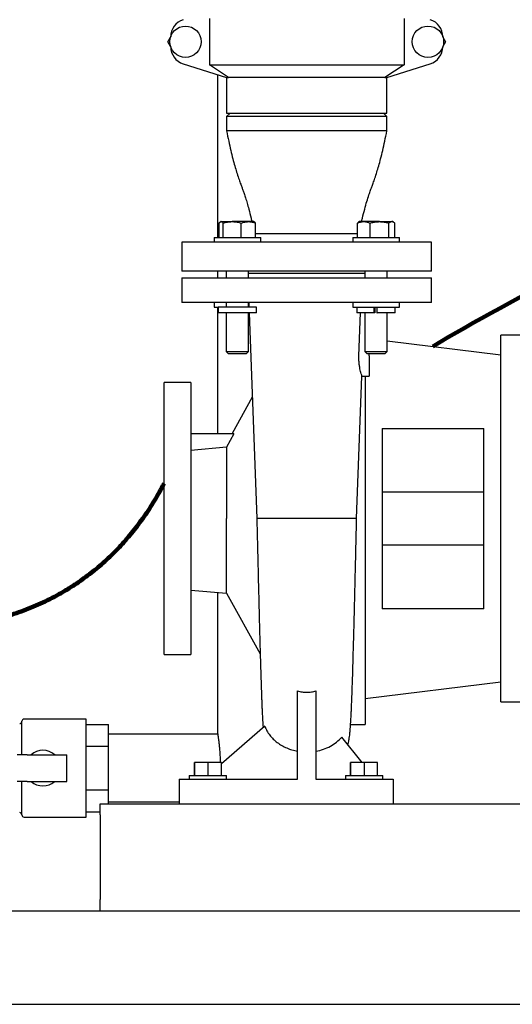
# Model space of a CAD drawing. Units: inches. Extents: x 0.1 to 22.1, y 0.1 to 17.1.
# Drawn here: x 5.5 to 6.6, y 1.7 to 4 of the extents above; entities that cross this region are included whole.
import ezdxf

# ---------------------------------------------------------------- set-up
doc = ezdxf.new("R2010")
doc.units = ezdxf.units.IN
doc.header["$MEASUREMENT"] = 0
doc.layers.add('7', color=7, linetype='Continuous', lineweight=25)
doc.styles.add('SLDTEXTSTYLE0', font='TXT', dxfattribs={"width": 0.75})
doc.dimstyles.new('SLDDIMSTYLE1', dxfattribs={"dimtxt": 0.1, "dimasz": 0.13, "dimexe": 0, "dimexo": 0.0625, "dimgap": 0.025, "dimtad": 0, "dimtih": 1, "dimtoh": 1, "dimdec": 6, "dimlfac": 12, "dimrnd": 1e-09, "dimzin": 12, "dimdsep": 46, "dimlunit": 5, "dimtxsty": 'SLDTEXTSTYLE0', "dimsah": 1, "dimcen": 0.09, "dimadec": 0, "dimazin": 3, "dimtfac": 1, "dimtofl": 0, "dimtmove": 0, "dimatfit": 3, "dimfxl": 0, "dimfrac": 2, "dimtolj": 1, "dimtzin": 12, "dimarcsym": 0})

# ---------------------------------------------------------------- blocks, each defined once
blk = doc.blocks.new('_D_2')
at = {"layer": '7'}
for p, q in [((6.2064, 8.0905), (1.3844, 8.0905)), ((1.5094, 8.0905), (1.5094, 4.9922)), ((1.5813, 4.9719), (1.5508, 4.9719)), ((1.5508, 4.9719), (1.5508, 4.8132)), ((1.8769, 4.9719), (1.9073, 4.9719)), ((1.9073, 4.9719), (1.9073, 4.8132)), ((1.5508, 4.8132), (1.5813, 4.8132)), ((1.9073, 4.8132), (1.8769, 4.8132)), ((1.5094, 1.6946), (1.5094, 4.7929)), ((4.2525, 1.6946), (1.3844, 1.6946))]:
    blk.add_line(p, q, dxfattribs=at)
for points in [[(1.5094, 8.0905), (1.4894, 7.9605), (1.5294, 7.9605)], [(1.5094, 1.6946), (1.5294, 1.8246), (1.4894, 1.8246)]]:
    blk.add_solid(points, dxfattribs=at)
at = {"layer": '7', "char_height": 0.1, "attachment_point": 1, "style": 'SLDTEXTSTYLE0'}
for s, insert in [('76-3/4"', (1.0809, 4.9421)), ('1949', (1.5813, 4.9421))]:
    blk.add_mtext(s, dxfattribs=dict(at, insert=insert))

msp = doc.modelspace()

# ---------------------------------------------------------------- linework, layer by layer
at = {"color": 7, "linetype": 'Continuous', "lineweight": 25}
for p, q in [((5.89343197, 3.99880435), (5.89343197, 3.89047096)), ((6.34861584, 3.99880435), (6.34861584, 3.89047096)), ((5.79641001, 3.94463765), (5.80265643, 3.95545664)), ((5.80265643, 3.93381867), (5.79641001, 3.94463765)), ((6.4393914, 3.95545664), (6.44563778, 3.94463765)), ((6.44563778, 3.94463765), (6.4393914, 3.93381867)), ((5.83228114, 3.89312344), (5.9335239, 3.86130438)), ((5.89343197, 3.89047096), (6.34861584, 3.89047096)), ((5.93836154, 3.86130438), (5.89343197, 3.89047096)), ((6.34861584, 3.89047096), (6.30368627, 3.86130438)), ((6.30852391, 3.86130438), (6.40976668, 3.89312344)), ((5.91269058, 3.86785189), (5.91269058, 3.48705428)), ((5.9335239, 3.86130438), (5.9335239, 3.7779709)), ((5.9335239, 3.86130438), (5.93836154, 3.86130438)), ((6.30368627, 3.86130438), (5.93836154, 3.86130438)), ((6.30368627, 3.86130438), (6.30852391, 3.86130438)), ((6.30852391, 3.7779709), (6.30852391, 3.86130438)), ((5.94185723, 3.7779709), (5.9335239, 3.7696376)), ((5.9335239, 3.7779709), (6.12494537, 3.7779709)), ((6.12494537, 3.7779709), (6.30852391, 3.7779709)), ((6.30852391, 3.7696376), (6.30019057, 3.7779709)), ((5.9335239, 3.7696376), (5.9335239, 3.73630436)), ((6.30852391, 3.7696376), (5.9335239, 3.7696376)), ((6.30852391, 3.73630436), (6.30852391, 3.7696376)), ((5.91820958, 3.52278754), (5.9152291, 3.52060077)), ((5.92031192, 3.52405433), (5.91951744, 3.52359557)), ((5.92109042, 3.52405433), (5.92031192, 3.52405433)), ((5.92109042, 3.52405433), (5.94672017, 3.52405433)), ((5.98460836, 3.52405433), (5.94672017, 3.52405433)), ((5.99764526, 3.52405433), (5.98460836, 3.52405433)), ((5.99843977, 3.52359557), (5.99764526, 3.52405433)), ((6.24230017, 3.52278754), (6.23931971, 3.52060077)), ((6.24440254, 3.52405433), (6.24227724, 3.52282724)), ((6.25411706, 3.52405433), (6.24440254, 3.52405433)), ((6.29078915, 3.52405433), (6.25411706, 3.52405433)), ((6.29078915, 3.52405433), (6.3197413, 3.52405433)), ((6.32173588, 3.52405433), (6.3197413, 3.52405433)), ((6.32386117, 3.52282724), (6.32173588, 3.52405433)), ((5.9152291, 3.52060077), (5.91712362, 3.52125548)), ((5.9152291, 3.48705428), (5.9152291, 3.52060077)), ((5.91663332, 3.48705428), (5.91663332, 3.52060077)), ((5.92554755, 3.48705428), (5.92554755, 3.52060077)), ((5.96789283, 3.48705428), (5.96789283, 3.52060077)), ((6.00132389, 3.48705428), (6.00132389, 3.52060077)), ((6.23931971, 3.48705428), (6.23931971, 3.52060077)), ((6.2689144, 3.48705428), (6.2689144, 3.52060077)), ((6.3126639, 3.48705428), (6.3126639, 3.52060077)), ((6.3268187, 3.48705428), (6.3268187, 3.52060077)), ((5.82935723, 3.4758876), (5.82935723, 3.40817933)), ((6.1210239, 3.4758876), (5.82935723, 3.4758876)), ((5.90431192, 3.48705428), (5.90431192, 3.4758876)), ((5.90431192, 3.48705428), (6.01364526, 3.48705428)), ((6.00132389, 3.49672097), (6.23931971, 3.49672097)), ((6.01364526, 3.4758876), (6.01364526, 3.48705428)), ((6.41269057, 3.4758876), (6.1210239, 3.4758876)), ((6.22840254, 3.48705428), (6.22840254, 3.4758876)), ((6.22840254, 3.48705428), (6.28306921, 3.48705428)), ((6.28306921, 3.48705428), (6.33773587, 3.48705428)), ((6.33773587, 3.4758876), (6.33773587, 3.48705428)), ((6.41269057, 3.40817933), (6.41269057, 3.4758876)), ((6.1210239, 3.40817933), (5.82935723, 3.40817933)), ((5.91269058, 3.40817933), (5.91269058, 3.39255432)), ((5.93293694, 3.40817933), (5.93293694, 3.39255432)), ((5.98502026, 3.39255432), (5.98502026, 3.40817933)), ((6.41269057, 3.40817933), (6.1210239, 3.40817933)), ((6.25702754, 3.40817933), (6.25702754, 3.39255432)), ((6.30911088, 3.39255432), (6.30911088, 3.40817933)), ((5.82935723, 3.39268945), (5.82935723, 3.3349192)), ((6.1210239, 3.40297096), (5.98502026, 3.40297096)), ((6.25702754, 3.40297096), (6.1210239, 3.40297096)), ((6.41269057, 3.3349192), (6.41269057, 3.39268945)), ((5.90431192, 3.33505432), (5.90431192, 3.32388764)), ((5.90431192, 3.32388764), (5.91409697, 3.32388764)), ((5.91269058, 3.32388764), (5.91269058, 3.02838764)), ((5.91402027, 3.32388764), (5.91402027, 3.31088765)), ((5.91409697, 3.31088765), (5.91409697, 3.32388764)), ((6.00393694, 3.32388764), (5.91409697, 3.32388764)), ((5.93293694, 3.33505432), (5.93293694, 3.32388764)), ((5.98502026, 3.32388764), (5.98502026, 3.33505432)), ((5.98560692, 3.33506254), (5.98602184, 3.32388764)), ((6.00393694, 3.31088765), (6.00393694, 3.32388764)), ((6.22840254, 3.33505432), (6.22840254, 3.32388764)), ((6.22840254, 3.32388764), (6.28306921, 3.32388764)), ((6.23811088, 3.32388764), (6.23811088, 3.31088765)), ((6.27864108, 3.31088765), (6.27864108, 3.32388764)), ((6.28041398, 3.32388764), (6.28041398, 3.31088765)), ((6.28306921, 3.32388764), (6.33773587, 3.32388764)), ((6.28464337, 3.32388764), (6.28464337, 3.31088765)), ((6.28569444, 3.31088765), (6.28569444, 3.32388764)), ((6.32802754, 3.31088765), (6.32802754, 3.32388764)), ((6.33773587, 3.32388764), (6.33773587, 3.33505432)), ((5.91409697, 3.31088765), (5.91402027, 3.31088765)), ((6.00393694, 3.31088765), (5.91409697, 3.31088765)), ((5.93293694, 3.31088765), (5.93293694, 3.22072927)), ((5.98502026, 3.22072927), (5.98502026, 3.31088765)), ((5.98650451, 3.31088765), (6.00436332, 2.82989029)), ((6.27864108, 3.31088765), (6.23811088, 3.31088765)), ((6.24303632, 3.21022092), (6.24703242, 3.31088765)), ((6.25702754, 3.31088765), (6.25702754, 3.22072927)), ((6.28041398, 3.31088765), (6.27864108, 3.31088765)), ((6.28464337, 3.31088765), (6.28569444, 3.31088765)), ((6.32802754, 3.31088765), (6.28569444, 3.31088765)), ((6.30911088, 3.22072927), (6.30911088, 3.31088765)), ((6.6285239, 3.25880428), (6.57435723, 3.25880428)), ((6.30911088, 3.24523738), (6.57435723, 3.21286676)), ((5.93293694, 3.22072927), (5.93744528, 3.21622098)), ((5.93293694, 3.22072927), (5.98502026, 3.22072927)), ((5.93744528, 3.21622098), (5.98051193, 3.21622098)), ((5.98051193, 3.21622098), (5.98502026, 3.22072927)), ((6.25702754, 3.22072927), (6.26153588, 3.21622098)), ((6.25702754, 3.22072927), (6.28826852, 3.22072927)), ((6.26153588, 3.21622098), (6.28736842, 3.21622098)), ((6.26685724, 3.21022092), (6.26685724, 3.21622098)), ((6.28736842, 3.21622098), (6.30460254, 3.21622098)), ((6.28826852, 3.22072927), (6.30911088, 3.22072927)), ((6.30460254, 3.21622098), (6.30911088, 3.22072927)), ((6.23768447, 2.8298901), (6.25005758, 3.16313922)), ((6.25005758, 3.16313765), (6.26686544, 3.16313765)), ((5.85019059, 3.14797093), (5.78769059, 3.14797093)), ((5.99383263, 3.11351737), (5.94666065, 3.0285568)), ((6.29727391, 3.04078338), (6.53477389, 3.04078289)), ((5.95030039, 3.02838764), (5.85019059, 3.02838764)), ((5.95030041, 3.02838764), (5.9335239, 2.99695871)), ((5.9335239, 2.99695871), (5.85019059, 2.98930505)), ((5.9335239, 2.99695871), (5.9335239, 2.83005426)), ((6.2972739, 2.89255427), (6.53477389, 2.89255427)), ((5.9335239, 2.65521221), (5.9335239, 2.83005426)), ((6.53477389, 2.76755426), (6.2972739, 2.76755426)), ((5.85003831, 2.66251623), (5.9335239, 2.65521221)), ((5.91269058, 2.65703487), (5.91269058, 2.32811569)), ((5.9335239, 2.65521221), (6.01224515, 2.51342874)), ((6.53477389, 2.61932574), (6.2972739, 2.61932525)), ((5.78769059, 2.51213765), (5.85019059, 2.51213765)), ((6.57435723, 2.44724177), (6.25769057, 2.40859594)), ((6.0994614, 2.22088763), (6.0994614, 2.42703901)), ((6.1425864, 2.42703901), (6.1425864, 2.22088763)), ((6.57435723, 2.4013043), (6.6285239, 2.4013043)), ((5.4553989, 2.27797096), (5.4553989, 2.35609594)), ((5.60539888, 2.36130431), (5.46060726, 2.36130431)), ((5.60539888, 2.24672095), (5.60539888, 2.36130431)), ((5.60539888, 2.34896006), (5.65748226, 2.34896006)), ((5.65748226, 2.29784052), (5.65748226, 2.34896006)), ((6.223559, 2.34838762), (6.25769057, 2.34838762)), ((5.91306809, 2.3258876), (5.65748226, 2.3258876)), ((6.02282734, 2.34441471), (5.92174523, 2.25687501)), ((6.25082859, 2.25997096), (6.20320984, 2.31886643)), ((5.60539888, 2.29784052), (5.65748226, 2.29784052)), ((5.65748226, 2.19560139), (5.65748226, 2.29784052)), ((5.46727798, 2.27797096), (5.44422283, 2.27797096)), ((5.46727798, 2.27797096), (5.55998222, 2.27797096)), ((5.55998222, 2.21547095), (5.55998222, 2.27797096)), ((5.8586359, 2.22963761), (5.8586359, 2.25997096)), ((5.85925439, 2.25997096), (5.8586359, 2.25997096)), ((5.85925439, 2.22963761), (5.85925439, 2.25997096)), ((5.89080907, 2.25997096), (5.85925439, 2.25997096)), ((5.89080907, 2.22963761), (5.89080907, 2.25997096)), ((5.92174523, 2.25997096), (5.89080907, 2.25997096)), ((5.92174523, 2.22963761), (5.92174523, 2.25997096)), ((6.22363592, 2.22963761), (6.22363592, 2.25997096)), ((6.22425441, 2.25997096), (6.22363592, 2.25997096)), ((6.22425441, 2.22963761), (6.22425441, 2.25997096)), ((6.25580906, 2.25997096), (6.22425441, 2.25997096)), ((6.25580906, 2.22963761), (6.25580906, 2.25997096)), ((6.28674523, 2.25997096), (6.25580906, 2.25997096)), ((6.28674523, 2.22963761), (6.28674523, 2.25997096)), ((5.60539888, 2.13213763), (5.60539888, 2.24672095)), ((5.46727798, 2.21547095), (5.44422283, 2.21547095)), ((5.4553989, 2.13734597), (5.4553989, 2.21547095)), ((5.46727798, 2.21547095), (5.55998222, 2.21547095)), ((5.82269057, 2.22088763), (5.82269057, 2.16338763)), ((5.82269057, 2.22088763), (6.0994614, 2.22088763)), ((5.84652392, 2.22963761), (5.84652392, 2.22088763)), ((5.84652392, 2.22963761), (5.92720774, 2.22963761)), ((5.92720774, 2.22963761), (5.93385724, 2.22963761)), ((5.93385724, 2.22088763), (5.93385724, 2.22963761)), ((6.1425864, 2.22088763), (6.32269057, 2.22088763)), ((6.2115239, 2.22963761), (6.2115239, 2.22088763)), ((6.2115239, 2.22963761), (6.29220776, 2.22963761)), ((6.29220776, 2.22963761), (6.29885724, 2.22963761)), ((6.29885724, 2.22088763), (6.29885724, 2.22963761)), ((6.32269057, 2.22088763), (6.32269057, 2.16338763)), ((5.60539888, 2.19560139), (5.65748226, 2.19560139)), ((5.65748226, 2.16338763), (5.65748226, 2.19560139)), ((5.65748226, 2.16755428), (5.82269057, 2.16755428)), ((5.60539888, 2.14448185), (5.6385239, 2.14448185)), ((5.6385239, 2.16338763), (7.88852395, 2.16338763)), ((5.6385239, 2.13734597), (5.6385239, 2.16338763)), ((5.46060726, 2.13213763), (5.60539888, 2.13213763)), ((5.6385239, 2.13734597), (5.6385239, 1.93942929)), ((5.6385239, 1.91338763), (5.6385239, 1.93942929)), ((4.30254895, 1.91338763), (8.302549, 1.91338763)), ((4.30254895, 1.69463763), (8.302549, 1.69463763)), ((4.39479555, 1.69451262), (8.22812885, 1.69451262))]:
    msp.add_line(p, q, dxfattribs=at)
for centre in [(5.83769057, 3.94463763), (6.40435724, 3.94463763)]:
    msp.add_circle(centre, 0.03666667, dxfattribs=at)
for centre, radius, start, end in [((5.84477391, 3.95640206), 0.04166667, 107.44718842, 180), ((6.39727391, 3.95640206), 0.04166667, 0, 72.55281158), ((5.84477391, 3.93287319), 0.04166667, 180, 252.55281158), ((6.39727391, 3.93287319), 0.04166667, 287.44718842, 0), ((5.45019057, 2.35609596), 0.00520833, 270, 0), ((5.46060724, 2.35609596), 0.00520833, 90, 180), ((5.50435724, 2.24672096), 0.04166667, 48.59037789, 131.40962211), ((5.50435724, 2.24672096), 0.04166667, 228.59037789, 311.40962211), ((5.45019057, 2.13734596), 0.00520833, 0, 90), ((5.46060724, 2.13734596), 0.00520833, 180, 270)]:
    msp.add_arc(centre, radius, start, end, dxfattribs=at)
for points, knots in [([(6.308273, 3.73630436), (6.30817275, 3.73630436), (6.30794815, 3.73630436), (6.30377092, 3.73630436), (6.29653427, 3.73630436), (6.28619914, 3.73630436), (6.27306341, 3.73630436), (6.25731942, 3.73630436), (6.23924519, 3.73630436), (6.21914759, 3.73630436), (6.19737135, 3.73630436), (6.17428863, 3.73630436), (6.1502946, 3.73630436), (6.12579971, 3.73630436), (6.10122312, 3.73630436), (6.07698534, 3.73630436), (6.05350102, 3.73630436), (6.03117211, 3.73630436), (6.01038059, 3.73630436), (5.99148183, 3.73630436), (5.97480113, 3.73630436), (5.9606168, 3.73630436), (5.94919744, 3.73630436), (5.94064219, 3.73630436), (5.93545649, 3.73630436), (5.93321332, 3.73630436), (5.93369636, 3.73630436), (5.93377481, 3.73630436)], [0, 0, 0, 0, 0.0335870001, 0.0752537453, 0.116920407, 0.1585869727, 0.2002536356, 0.2419203828, 0.2835870418, 0.325253631, 0.3669203478, 0.4085870082, 0.4502536627, 0.4919203337, 0.5335869961, 0.5752536609, 0.6169202889, 0.6585869665, 0.7002536299, 0.7419202547, 0.7835870244, 0.8252536769, 0.8669203266, 0.9085869429, 0.9502536581, 0.9919202746, 1, 1, 1, 1]), ([(5.93351255, 3.73630436), (5.93522102, 3.72826624), (5.9384734, 3.7129642), (5.94327598, 3.69116415), (5.9480662, 3.67180972), (5.95262491, 3.65498173), (5.95712643, 3.63974095), (5.96145367, 3.62632381), (5.96547621, 3.61475784), (5.96894075, 3.60569201), (5.97190845, 3.59769077), (5.9748686, 3.58914756), (5.97819299, 3.57893001), (5.98188736, 3.56673371), (5.98630014, 3.55096181), (5.99007405, 3.53651369), (5.99229994, 3.52675123), (5.99291485, 3.52405433)], [0, 0, 0, 0, 0.112168748, 0.2135338786, 0.3032910959, 0.3815711411, 0.4487635198, 0.5179968227, 0.5729287067, 0.6171105689, 0.6525277016, 0.6916500048, 0.7412985445, 0.7988143969, 0.8640539594, 0.9624446861, 1, 1, 1, 1]), ([(6.24913295, 3.52405433), (6.24974791, 3.52675126), (6.251974, 3.53651383), (6.25612019, 3.55239673), (6.26126266, 3.57059649), (6.2659344, 3.58548229), (6.26975351, 3.59664874), (6.27310691, 3.60569209), (6.27657167, 3.6147578), (6.28059412, 3.62632383), (6.2849214, 3.63974093), (6.2894229, 3.65498173), (6.29398161, 3.67180973), (6.29877185, 3.69116413), (6.30357441, 3.7129642), (6.30682679, 3.72826624), (6.30853525, 3.73630436)], [0, 0, 0, 0, 0.0375562056, 0.1359492586, 0.2211949188, 0.2928764346, 0.3474568708, 0.3828748571, 0.4270577751, 0.4819909387, 0.5512259369, 0.6184198981, 0.6967017845, 0.7864611546, 0.8878286179, 1, 1, 1, 1]), ([(5.91663332, 3.52060077), (5.91692097, 3.52099695), (5.91778757, 3.52219055), (5.91927152, 3.52368347), (5.92048139, 3.52393016), (5.92109042, 3.52405433)], [0, 0, 0, 0, 0.1979107802, 0.5962424532, 1, 1, 1, 1]), ([(5.92109042, 3.52405433), (5.92142453, 3.52401552), (5.92234207, 3.52390891), (5.92384126, 3.52285762), (5.92497657, 3.52135598), (5.92554755, 3.52060077)], [0, 0, 0, 0, 0.2215790417, 0.6085127226, 1, 1, 1, 1]), ([(5.92554755, 3.52060077), (5.92898608, 3.52156601), (5.93592618, 3.5235142), (5.94310045, 3.5238732), (5.94672017, 3.52405433)], [0, 0, 0, 0, 0.4954579967, 1, 1, 1, 1]), ([(5.94672017, 3.52405433), (5.94722209, 3.52405019), (5.95102264, 3.5240188), (5.9581884, 3.52326476), (5.96463832, 3.52149417), (5.96789283, 3.52060077)], [0, 0, 0, 0, 0.0700984809, 0.530788277, 1, 1, 1, 1]), ([(5.96789283, 3.52060077), (5.9706075, 3.52156601), (5.97608661, 3.5235142), (5.98175063, 3.5238732), (5.98460836, 3.52405433)], [0, 0, 0, 0, 0.495458208, 1, 1, 1, 1]), ([(5.98460836, 3.52405433), (5.98500462, 3.52405019), (5.98800515, 3.52401879), (5.99366229, 3.52326477), (5.99875447, 3.52149417), (6.00132389, 3.52060077)], [0, 0, 0, 0, 0.0700977282, 0.5307895573, 1, 1, 1, 1]), ([(6.00132389, 3.52060077), (6.00075978, 3.52138058), (5.99980664, 3.52269821), (5.99882498, 3.52326006), (5.99842429, 3.52348938)], [0, 0, 0, 0, 0.5918320191, 1, 1, 1, 1]), ([(6.23931971, 3.52060077), (6.24172287, 3.52156601), (6.24657325, 3.5235142), (6.25158727, 3.5238732), (6.25411706, 3.52405433)], [0, 0, 0, 0, 0.4954571489, 1, 1, 1, 1]), ([(6.25411706, 3.52405433), (6.25446784, 3.52405019), (6.25712395, 3.5240188), (6.2621321, 3.52326476), (6.26663986, 3.52149417), (6.2689144, 3.52060077)], [0, 0, 0, 0, 0.0700997602, 0.5307885199, 1, 1, 1, 1]), ([(6.2689144, 3.52060077), (6.27032615, 3.52099695), (6.27457927, 3.52219054), (6.28186217, 3.52368347), (6.2878001, 3.52393016), (6.29078915, 3.52405433)], [0, 0, 0, 0, 0.1979114039, 0.5962429544, 1, 1, 1, 1]), ([(6.29078915, 3.52405433), (6.29242889, 3.52401552), (6.29693206, 3.52390891), (6.30428987, 3.52285761), (6.30986168, 3.52135598), (6.3126639, 3.52060077)], [0, 0, 0, 0, 0.2215774433, 0.6085104392, 1, 1, 1, 1]), ([(6.3126639, 3.52060077), (6.3138133, 3.52156601), (6.31613318, 3.5235142), (6.31853133, 3.5238732), (6.3197413, 3.52405433)], [0, 0, 0, 0, 0.4954574487, 1, 1, 1, 1]), ([(6.3197413, 3.52405433), (6.31990908, 3.52405019), (6.32117945, 3.5240188), (6.32357479, 3.52326477), (6.32573081, 3.52149417), (6.3268187, 3.52060077)], [0, 0, 0, 0, 0.0701003822, 0.5307909458, 1, 1, 1, 1]), ([(5.82935723, 3.39255432), (5.82962795, 3.39255432), (5.8301694, 3.39255432), (5.8345353, 3.39255432), (5.84145857, 3.39255432), (5.85112823, 3.39255432), (5.86338264, 3.39255432), (5.87812225, 3.39255432), (5.89520003, 3.39255432), (5.91445287, 3.39255432), (5.93569506, 3.39255432), (5.95872209, 3.39255432), (5.98331214, 3.39255432), (6.00922847, 3.39255432), (6.03622143, 3.39255432), (6.06403108, 3.39255432), (6.09238961, 3.39255432), (6.11147914, 3.39255432), (6.1210239, 3.39255432)], [0, 0, 0, 0, 0.0624999859, 0.1250001472, 0.1874999843, 0.2500000858, 0.3125001133, 0.3750000273, 0.4374999691, 0.5000000445, 0.5625000408, 0.6250000255, 0.687500031, 0.7500000585, 0.8125000595, 0.8750000002, 0.9374999875, 1, 1, 1, 1]), ([(6.1210239, 3.39255432), (6.13056867, 3.39255432), (6.14965819, 3.39255432), (6.17801673, 3.39255432), (6.20582639, 3.39255432), (6.23281935, 3.39255432), (6.25873567, 3.39255432), (6.28332572, 3.39255432), (6.30635276, 3.39255432), (6.32759495, 3.39255432), (6.34684778, 3.39255432), (6.36392558, 3.39255432), (6.37866514, 3.39255432), (6.39091957, 3.39255432), (6.40058921, 3.39255432), (6.40751253, 3.39255432), (6.4118784, 3.39255432), (6.41241985, 3.39255432), (6.41269057, 3.39255432)], [0, 0, 0, 0, 0.0625000125, 0.1249999734, 0.1874999658, 0.2499999668, 0.3124999581, 0.3749999808, 0.4374999742, 0.4999999797, 0.5625000439, 0.6249999936, 0.6874998733, 0.7499999065, 0.812500008, 0.8749998581, 0.9375000154, 1, 1, 1, 1]), ([(6.1210239, 3.33505432), (6.11147914, 3.33505432), (6.09238961, 3.33505432), (6.06403108, 3.33505432), (6.03622143, 3.33505432), (6.00922847, 3.33505432), (5.98331214, 3.33505432), (5.95872209, 3.33505432), (5.93569506, 3.33505432), (5.91445287, 3.33505432), (5.89520003, 3.33505432), (5.87812225, 3.33505432), (5.86338264, 3.33505432), (5.85112823, 3.33505432), (5.84145857, 3.33505432), (5.8345353, 3.33505432), (5.8301694, 3.33505432), (5.82962795, 3.33505432), (5.82935723, 3.33505432)], [0, 0, 0, 0, 0.0625000125, 0.1249999998, 0.1874999405, 0.2499999415, 0.312499969, 0.3749999745, 0.4374999592, 0.4999999555, 0.5625000309, 0.6249999727, 0.6874998867, 0.7499999142, 0.8125000157, 0.8749998528, 0.9375000141, 1, 1, 1, 1]), ([(6.41269057, 3.33505432), (6.41241985, 3.33505432), (6.4118784, 3.33505432), (6.40751253, 3.33505432), (6.40058921, 3.33505432), (6.39091957, 3.33505432), (6.37866514, 3.33505432), (6.36392558, 3.33505432), (6.34684778, 3.33505432), (6.32759495, 3.33505432), (6.30635276, 3.33505432), (6.28332572, 3.33505432), (6.25873567, 3.33505432), (6.23281935, 3.33505432), (6.20582639, 3.33505432), (6.17801673, 3.33505432), (6.14965819, 3.33505432), (6.13056867, 3.33505432), (6.1210239, 3.33505432)], [0, 0, 0, 0, 0.0624999846, 0.1250001419, 0.187499992, 0.2500000935, 0.3125001267, 0.3750000064, 0.4374999561, 0.5000000203, 0.5625000258, 0.6250000192, 0.6875000419, 0.7500000332, 0.8125000342, 0.8750000266, 0.9374999875, 1, 1, 1, 1]), ([(6.57435723, 2.4013043), (6.57435723, 2.40170226), (6.57435723, 2.4024982), (6.57435723, 2.40891604), (6.57435723, 2.4190933), (6.57435723, 2.43330765), (6.57435723, 2.45132169), (6.57435723, 2.4729888), (6.57435723, 2.49809319), (6.57435723, 2.52639485), (6.57435723, 2.55762088), (6.57435723, 2.59147062), (6.57435723, 2.62761803), (6.57435723, 2.66571499), (6.57435723, 2.70539466), (6.57435723, 2.74627484), (6.57435723, 2.78796186), (6.57435723, 2.8300543), (6.57435723, 2.8721467), (6.57435723, 2.91383374), (6.57435723, 2.95471394), (6.57435723, 2.99439362), (6.57435723, 3.03249055), (6.57435723, 3.06863796), (6.57435723, 3.10248769), (6.57435723, 3.13371372), (6.57435723, 3.16201535), (6.57435723, 3.18711971), (6.57435723, 3.20878698), (6.57435723, 3.22680082), (6.57435723, 3.24101536), (6.57435723, 3.25119259), (6.57435723, 3.25761036), (6.57435723, 3.25840631), (6.57435723, 3.25880428)], [0, 0, 0, 0, 0.0312499608, 0.0625000119, 0.0937499674, 0.12499996, 0.1562500152, 0.1874999929, 0.218749957, 0.2500000138, 0.2812499925, 0.3125000149, 0.3437499926, 0.375000015, 0.4062500076, 0.4374999631, 0.4687500195, 0.4999999803, 0.5312500136, 0.5624999983, 0.5937500242, 0.6250000168, 0.6562500063, 0.6874999841, 0.7187500065, 0.7499999851, 0.7812500176, 0.8124999816, 0.8437499967, 0.8750000208, 0.9062500379, 0.9374999934, 0.9687500392, 1, 1, 1, 1]), ([(6.25005758, 3.16313922), (6.25005758, 3.16313918), (6.25011861, 3.16216274), (6.24982496, 3.16419233), (6.24899906, 3.1663527), (6.24770435, 3.17086324), (6.24621758, 3.17670334), (6.24474481, 3.18383807), (6.24358381, 3.19199255), (6.24288257, 3.200901), (6.24298475, 3.20709452), (6.24303632, 3.21022092)], [0, 0, 0, 0, 0.0000041632, 0.1247230012, 0.2500136712, 0.3748413505, 0.5000143895, 0.625624942, 0.7503109521, 0.8739604031, 1, 1, 1, 1]), ([(6.26685724, 3.21022092), (6.26685724, 3.20713937), (6.26685724, 3.20097622), (6.26685724, 3.1920869), (6.26685724, 3.18389379), (6.26685724, 3.17671492), (6.26685724, 3.17081445), (6.26685724, 3.16646303), (6.26685724, 3.16366325), (6.26685724, 3.16331285), (6.26685724, 3.16313765)], [0, 0, 0, 0, 0.1249991045, 0.2499995831, 0.3749997485, 0.5000002177, 0.624999847, 0.7499988445, 0.8749997074, 1, 1, 1, 1]), ([(6.25769057, 3.16313765), (6.25769057, 3.15646863), (6.25769057, 3.14066042), (6.25769057, 3.11341804), (6.25769057, 3.08199508), (6.25769057, 3.04894813), (6.25769057, 3.01457061), (6.25769057, 2.97905036), (6.25769057, 2.94261288), (6.25769057, 2.90548104), (6.25769057, 2.8678843), (6.25769057, 2.83005429), (6.25769057, 2.79222429), (6.25769057, 2.75462755), (6.25769057, 2.71749579), (6.25769057, 2.68105803), (6.25769057, 2.64553885), (6.25769057, 2.6111573), (6.25769057, 2.57812529), (6.25769057, 2.54664651), (6.25769057, 2.51691503), (6.25769057, 2.48911414), (6.25769057, 2.4634154), (6.25769057, 2.4399769), (6.25769057, 2.41894346), (6.25769057, 2.40044488), (6.25769057, 2.38459389), (6.25769057, 2.37149343), (6.25769057, 2.3612048), (6.25769057, 2.35386395), (6.25769057, 2.34924579), (6.25769057, 2.34867368), (6.25769057, 2.34838762)], [0, 0, 0, 0, 0.0245450118, 0.0581813848, 0.0918177684, 0.1254541465, 0.159090503, 0.1927268719, 0.2263632987, 0.2599996216, 0.2936360263, 0.3272724359, 0.3609087585, 0.3945451632, 0.4281815288, 0.4618179137, 0.4954542826, 0.5290906786, 0.5627270567, 0.5963634403, 0.6299998133, 0.6636361846, 0.6972726197, 0.7309089513, 0.764545335, 0.7981817131, 0.8318181486, 0.8654545174, 0.8990908605, 0.9327272773, 0.9663635905, 1, 1, 1, 1]), ([(5.78769059, 2.51213765), (5.78769059, 2.51243273), (5.78769059, 2.5130229), (5.78769059, 2.51778168), (5.78769059, 2.5253281), (5.78769059, 2.53586806), (5.78769059, 2.54922535), (5.78769059, 2.56529151), (5.78769059, 2.58390626), (5.78769059, 2.60489189), (5.78769059, 2.62804582), (5.78769059, 2.65314533), (5.78769059, 2.67994843), (5.78769059, 2.70819727), (5.78769059, 2.73761958), (5.78769059, 2.76793211), (5.78769059, 2.79884291), (5.78769059, 2.83005429), (5.78769059, 2.86126565), (5.78769059, 2.89217647), (5.78769059, 2.92248899), (5.78769059, 2.95191129), (5.78769059, 2.98016014), (5.78769059, 3.00696327), (5.78769059, 3.03206272), (5.78769059, 3.05521669), (5.78769059, 3.0762023), (5.78769059, 3.09481713), (5.78769059, 3.11088321), (5.78769059, 3.12424057), (5.78769059, 3.13478056), (5.78769059, 3.14232678), (5.78769059, 3.14708577), (5.78769059, 3.14767588), (5.78769059, 3.14797093)], [0, 0, 0, 0, 0.0312499405, 0.0624999999, 0.0937499627, 0.1250000006, 0.156250037, 0.1874999927, 0.2187500068, 0.2500000154, 0.2812499877, 0.3124999725, 0.3437499954, 0.3749999666, 0.4062500045, 0.4374999673, 0.4687500267, 0.4999999696, 0.5312500104, 0.5624999729, 0.5937500307, 0.6249999764, 0.6562499918, 0.6875000568, 0.7187499629, 0.7499999715, 0.7812499801, 0.8125000233, 0.8437499539, 0.8750000112, 0.9062500491, 0.9374999881, 0.9687500619, 1, 1, 1, 1]), ([(5.85019059, 3.14797093), (5.85019059, 3.14767588), (5.85019059, 3.14708577), (5.85019059, 3.14232678), (5.85019059, 3.13478056), (5.85019059, 3.12424057), (5.85019059, 3.11088321), (5.85019059, 3.09481713), (5.85019059, 3.0762023), (5.85019059, 3.05521669), (5.85019059, 3.03206272), (5.85019059, 3.00696327), (5.85019059, 2.98016014), (5.85019059, 2.95191129), (5.85019059, 2.92248899), (5.85019059, 2.89217647), (5.85019059, 2.86126565), (5.85019059, 2.83005429), (5.85019059, 2.79884291), (5.85019059, 2.76793211), (5.85019059, 2.73761958), (5.85019059, 2.70819727), (5.85019059, 2.67994843), (5.85019059, 2.65314533), (5.85019059, 2.62804582), (5.85019059, 2.60489189), (5.85019059, 2.58390626), (5.85019059, 2.56529151), (5.85019059, 2.54922535), (5.85019059, 2.53586806), (5.85019059, 2.5253281), (5.85019059, 2.51778168), (5.85019059, 2.5130229), (5.85019059, 2.51243273), (5.85019059, 2.51213765)], [0, 0, 0, 0, 0.0312499381, 0.0625000119, 0.0937499509, 0.1249999888, 0.1562500461, 0.1874999767, 0.2187500199, 0.2500000285, 0.2812500371, 0.3124999432, 0.3437500082, 0.3750000236, 0.4062499693, 0.4375000271, 0.4687499896, 0.5000000304, 0.5312499733, 0.5625000327, 0.5937499955, 0.6250000334, 0.6562500046, 0.6875000275, 0.7187500123, 0.7499999846, 0.7812499932, 0.8125000073, 0.843749963, 0.8749999994, 0.9062500373, 0.9375000001, 0.9687500595, 1, 1, 1, 1]), ([(6.2972739, 3.04078338), (6.2972739, 3.03003631), (6.2972739, 3.00854216), (6.2972739, 2.97446668), (6.2972739, 2.93938196), (6.2972739, 2.90341211), (6.2972739, 2.86687803), (6.2972739, 2.83005433), (6.2972739, 2.79323066), (6.2972739, 2.75669654), (6.2972739, 2.72072667), (6.2972739, 2.68564193), (6.2972739, 2.65156646), (6.2972739, 2.63007229), (6.2972739, 2.6193252)], [0, 0, 0, 0, 0.0833332586, 0.1666666061, 0.2500000171, 0.3333331708, 0.4166666446, 0.4999998409, 0.5833332584, 0.6666665128, 0.7499999905, 0.8333332961, 0.9166666436, 1, 1, 1, 1]), ([(6.53477389, 2.6193253), (6.53477389, 2.6299003), (6.53477389, 2.65105029), (6.53477389, 2.6849342), (6.53477389, 2.72000999), (6.53477389, 2.75613186), (6.53477389, 2.79292158), (6.53477389, 2.83005426), (6.53477389, 2.86718695), (6.53477389, 2.90397668), (6.53477389, 2.94009856), (6.53477389, 2.97517435), (6.53477389, 3.00905828), (6.53477389, 3.03020828), (6.53477389, 3.04078328)], [0, 0, 0, 0, 0.083333396, 0.1666667183, 0.2500000707, 0.3333333072, 0.4166665991, 0.4999999487, 0.5833332982, 0.6666665901, 0.7499999332, 0.833333182, 0.916666604, 1, 1, 1, 1]), ([(6.00435851, 2.83005123), (6.00460357, 2.81980431), (6.00514613, 2.79711743), (6.0059568, 2.76289077), (6.00677351, 2.72846269), (6.00752453, 2.69696605), (6.00821124, 2.66844587), (6.00886967, 2.64145411), (6.00949158, 2.61639044), (6.01006881, 2.5936052), (6.01055935, 2.57467956), (6.01096339, 2.55944229), (6.01130498, 2.54692068), (6.0116335, 2.53516841), (6.01198734, 2.52249902), (6.01240202, 2.50784519), (6.01287508, 2.49144525), (6.01337139, 2.47474583), (6.01388526, 2.45809819), (6.01439444, 2.44230272), (6.01490269, 2.42738328), (6.01538463, 2.4140562), (6.01582769, 2.40251225), (6.01624613, 2.39223959), (6.01663698, 2.38321766), (6.01699992, 2.37535612), (6.01734258, 2.36836656), (6.0177089, 2.36135734), (6.01813443, 2.35390008), (6.01856795, 2.34695151), (6.01887361, 2.34284183), (6.01900295, 2.34110268)], [0, 0, 0, 0, 0.0476877669, 0.10558160338, 0.15951144491, 0.20944693902, 0.25536358755, 0.2972419581, 0.34213795699, 0.38115804818, 0.41426808334, 0.44143803664, 0.46264262583, 0.48199836396, 0.50589433749, 0.53441501093, 0.56757094048, 0.60537166376, 0.64042937839, 0.67871167705, 0.71681249447, 0.75205758078, 0.78444259637, 0.81396372577, 0.84362299542, 0.86968127295, 0.89249247137, 0.91711283708, 0.94520578242, 0.97681202114, 1, 1, 1, 1]), ([(6.1210239, 2.83005426), (6.11625236, 2.83005426), (6.10670927, 2.83005426), (6.09260989, 2.83005426), (6.07893771, 2.83005426), (6.06589837, 2.83005426), (6.0536878, 2.83005426), (6.04248971, 2.83005426), (6.03247265, 2.83005426), (6.02378598, 2.83005426), (6.01656515, 2.83005426), (6.01090083, 2.83005426), (6.00694489, 2.83005426), (6.0046685, 2.83005426), (6.00454941, 2.83005426), (6.0044964, 2.83005426)], [0, 0, 0, 0, 0.0781105717, 0.1562212175, 0.2343317069, 0.3124424378, 0.3905528298, 0.4686636264, 0.5467741809, 0.6248846751, 0.70299526, 0.781105626, 0.8592161843, 0.9373268003, 1, 1, 1, 1]), ([(6.23752145, 2.83005417), (6.23754884, 2.83005417), (6.23762701, 2.83005417), (6.23626325, 2.83005417), (6.23355719, 2.83005417), (6.22947221, 2.83005417), (6.22414058, 2.83005417), (6.21760168, 2.83005417), (6.20993795, 2.83005417), (6.20123709, 2.83005417), (6.19160094, 2.83005417), (6.18114184, 2.83005417), (6.16998167, 2.83005417), (6.15825067, 2.83005417), (6.14608556, 2.83005417), (6.13362822, 2.83005417), (6.12522534, 2.83005417), (6.1210239, 2.83005417)], [0, 0, 0, 0, 0.0371016241, 0.1058800097, 0.1746585778, 0.2434368771, 0.3122154875, 0.3809937468, 0.44977221, 0.5185507802, 0.5873292838, 0.6561078133, 0.7248861727, 0.7936646134, 0.8624430759, 0.9312215305, 1, 1, 1, 1]), ([(6.21691561, 2.30191494), (6.21743398, 2.30353139), (6.21917761, 2.30896862), (6.22047045, 2.31673449), (6.22154254, 2.32426287), (6.2220521, 2.32926879), (6.22264072, 2.33557544), (6.22316859, 2.34242023), (6.22368142, 2.35006558), (6.22417198, 2.35829152), (6.22466898, 2.36756225), (6.22518566, 2.37820585), (6.22571182, 2.39001536), (6.22626826, 2.40358125), (6.22693856, 2.42120533), (6.22771085, 2.44328801), (6.22858668, 2.47056499), (6.229469, 2.5001092), (6.23035845, 2.53174497), (6.23125677, 2.56531114), (6.23216416, 2.60059517), (6.2330809, 2.63737851), (6.23400761, 2.67545554), (6.23494852, 2.71475261), (6.23590985, 2.75524263), (6.23682418, 2.79386395), (6.23742312, 2.81891628), (6.23768931, 2.83005025)], [0, 0, 0, 0, 0.0111097817, 0.0373700161, 0.0624760131, 0.0869009055, 0.1099811399, 0.1399939996, 0.1673878514, 0.1951014032, 0.2278990335, 0.2572700633, 0.2897962224, 0.3247773881, 0.3599699805, 0.4133585086, 0.4668359255, 0.5204078564, 0.5740884376, 0.6278735453, 0.6817549225, 0.7357247153, 0.7897811882, 0.8439885363, 0.8990395143, 0.9551302859, 1, 1, 1, 1]), ([(6.0994614, 2.4270375), (6.1030087, 2.42611093), (6.11008039, 2.42426379), (6.11738395, 2.42398768), (6.1210239, 2.42385008)], [0, 0, 0, 0, 0.501618581, 1, 1, 1, 1]), ([(6.1210239, 2.42385008), (6.12466386, 2.42398768), (6.13196741, 2.42426379), (6.13903911, 2.42611093), (6.1425864, 2.4270375)], [0, 0, 0, 0, 0.498381419, 1, 1, 1, 1]), ([(5.91273228, 2.32811569), (5.91273054, 2.32812747), (5.9127262, 2.32815681), (5.91311693, 2.32559514), (5.91380272, 2.32088192), (5.91473544, 2.31396053), (5.91578319, 2.30522781), (5.91685614, 2.29472769), (5.91780035, 2.28290529), (5.91850421, 2.27116234), (5.91871307, 2.26332678), (5.91880252, 2.25997096)], [0, 0, 0, 0, 0.0782541294, 0.1949483041, 0.3150028146, 0.4321860604, 0.5526992717, 0.6710671503, 0.7928595841, 0.9112857492, 1, 1, 1, 1]), ([(6.02282724, 2.34441462), (6.02444829, 2.34081042), (6.02767512, 2.33363596), (6.03449824, 2.32366754), (6.04261966, 2.31450883), (6.0520851, 2.30634258), (6.06267181, 2.29927881), (6.07421237, 2.29349286), (6.08650521, 2.28891009), (6.0951299, 2.28704146), (6.0994614, 2.28610299)], [0, 0, 0, 0, 0.1255312594, 0.2498810724, 0.3750501368, 0.4999994239, 0.6248327703, 0.7501125698, 0.8745010204, 1, 1, 1, 1]), ([(6.1425864, 2.28610585), (6.14849675, 2.28745745), (6.16026978, 2.29014974), (6.17649114, 2.29750198), (6.19125266, 2.30688161), (6.19921499, 2.31485981), (6.20321154, 2.31886433)], [0, 0, 0, 0, 0.251016033, 0.5000075172, 0.749037196, 1, 1, 1, 1])]:
    msp.add_open_spline(points, degree=3, knots=knots, dxfattribs=at)
at = {"layer": '7', "lineweight": 100}
for points, degree in [([(7.55771564, 4.31276263), (7.59763894, 3.76158224), (6.7853082, 3.46186409), (6.41602391, 3.23218972)], 3), ([(5.78769057, 2.91197577), (5.60364203, 2.56235605), (5.15893042, 2.56797096)], 2)]:
    msp.add_open_spline(points, degree=degree, dxfattribs=at)

# ---------------------------------------------------------------- dimensions: what is measured, and where the dimension line sits
at = {"layer": '7'}
dim = msp.add_linear_dim(base=(1.50935724, 1.69463763), p1=(6.25644057, 8.09047096), p2=(4.30254898, 1.69463763), angle=90, dimstyle='SLDDIMSTYLE1', dxfattribs=at)
dim.commit()
dim.dimension.update_dxf_attribs({"geometry": '_D_2', "text_midpoint": (1.50935724, 4.89255429), "dimtype": 160})

doc.saveas('drawing.dxf')
